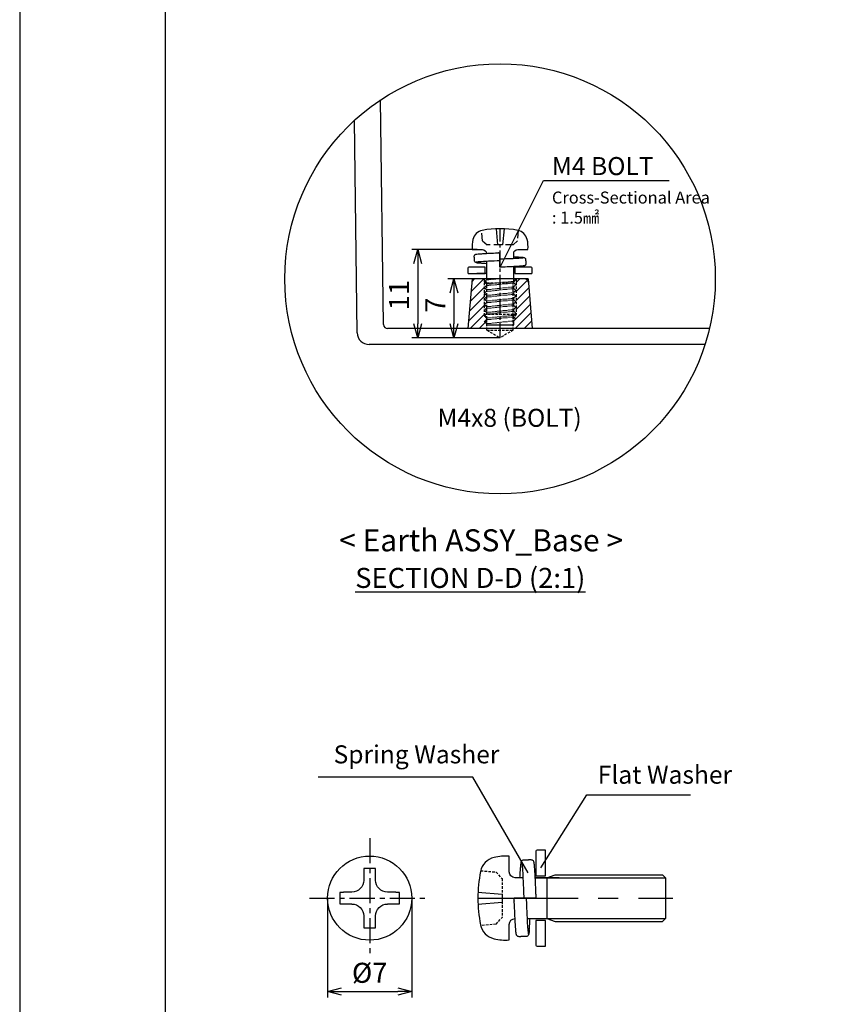
# Model space of a CAD drawing. Units: millimetres. Extents: x -4938 to -3860, y -502 to 260.
# Drawn here: x -4938 to -4737, y -252 to -6 of the extents above; entities that cross this region are included whole.
import ezdxf

# ---------------------------------------------------------------- set-up
doc = ezdxf.new("R2010")
doc.units = ezdxf.units.MM
doc.linetypes.add('CENTER', pattern=[2, 1.25, -0.25, 0.25, -0.25])
doc.linetypes.add('HIDDEN', pattern=[9.525, 6.35, -3.175])
for name, color, linetype in [('1', 1, 'CENTER'), ('GCON', 3, 'Continuous'), ('HID', 2, 'HIDDEN'), ('MAKE2D ______', 7, 'Continuous'), ('MAKE2D ______ - TANGENT', 7, 'Continuous'), ('O', 7, 'Continuous')]:
    doc.layers.add(name, color=color, linetype=linetype)
doc.styles.get("Standard").update_dxf_attribs({"font": 'dim.shx', "height": 5, "bigfont": 'extfont.shx'})
doc.dimstyles.new('사본 ISO-25', dxfattribs={"dimtxt": 3.5, "dimasz": 4, "dimexe": 1.5, "dimexo": 0, "dimgap": 1.5, "dimtad": 1, "dimdsep": 46, "dimtxsty": 'Standard', "dimblk": 'OPEN30', "dimcen": 0, "dimclrd": 6, "dimclre": 6, "dimclrt": 256, "dimadec": 3, "dimazin": 2, "dimtfac": 1, "dimtmove": 0, "dimatfit": 3, "dimldrblk": 'OPEN30', "dimfxl": 1.25, "dimarcsym": 1})
pattern_1 = [(45, (285.106, -21.6393), (-1.122532, 1.122532), [])]

# ---------------------------------------------------------------- blocks, each defined once
blk = doc.blocks.new('_Open30')
at = {"color": 0, "linetype": 'ByBlock', "lineweight": -2}
for p, q in [((-1, 0.268), (0, 0)), ((0, 0), (-1, -0.268)), ((0, 0), (-1, 0))]:
    blk.add_line(p, q, dxfattribs=at)
blk = doc.blocks.new('*D8')
at = {"color": 6, "lineweight": -2, "transparency": 16777216}
for p, q in [((-4861.12, -225.34), (-4861.12, -250.13)), ((-4840.12, -225.34), (-4840.12, -250.13)), ((-4857.62, -248.63), (-4843.62, -248.63))]:
    blk.add_line(p, q, dxfattribs=at)
at = {"layer": 'Defpoints', "color": 0, "transparency": 16777216}
for p in [(-4861.12, -225.34), (-4840.12, -225.34), (-4840.12, -248.63)]:
    blk.add_point(p, dxfattribs=at)
at = {"color": 6, "lineweight": -2, "transparency": 16777216, "xscale": 3.5, "yscale": 3.5, "zscale": 3.5, "rotation": 180}
blk.add_blockref('_Open30', (-4861.12, -248.63), dxfattribs=at)
at = {"color": 6, "lineweight": -2, "transparency": 16777216, "xscale": 3.5, "yscale": 3.5, "zscale": 3.5}
blk.add_blockref('_Open30', (-4840.12, -248.63), dxfattribs=at)
at = {"transparency": 16777216, "insert": (-4850.62, -244.63), "char_height": 5, "attachment_point": 5}
blk.add_mtext('%%C7', dxfattribs=at)
blk = doc.blocks.new('*D81')
at = {"color": 6, "lineweight": -2, "transparency": 16777216}
for p, q in [((-4818.11, -70.78), (-4831.1, -70.78)), ((-4829.6, -74.28), (-4829.6, -81.98)), ((-4818.11, -85.48), (-4831.1, -85.48))]:
    blk.add_line(p, q, dxfattribs=at)
at = {"layer": 'Defpoints', "color": 0, "transparency": 16777216}
for p in [(-4818.11, -70.78), (-4829.6, -85.48), (-4818.11, -85.48)]:
    blk.add_point(p, dxfattribs=at)
at = {"color": 6, "lineweight": -2, "transparency": 16777216, "xscale": 3.5, "yscale": 3.5, "zscale": 3.5}
for p, rotation in [((-4829.6, -70.78), 90), ((-4829.6, -85.48), 270)]:
    blk.add_blockref('_Open30', p, dxfattribs=dict(at, rotation=rotation))
at = {"transparency": 16777216, "insert": (-4833.6, -77.35), "char_height": 5, "attachment_point": 5, "rotation": 90}
blk.add_mtext('7', dxfattribs=at)
blk = doc.blocks.new('*D82')
at = {"color": 6, "lineweight": -2, "transparency": 16777216}
for p, q in [((-4823.79, -63.45), (-4840.14, -63.45)), ((-4838.64, -66.95), (-4838.64, -81.98)), ((-4818.11, -85.48), (-4840.14, -85.48))]:
    blk.add_line(p, q, dxfattribs=at)
at = {"layer": 'Defpoints', "color": 0, "transparency": 16777216}
for p in [(-4823.79, -63.45), (-4838.64, -85.48), (-4818.11, -85.48)]:
    blk.add_point(p, dxfattribs=at)
at = {"color": 6, "lineweight": -2, "transparency": 16777216, "xscale": 3.5, "yscale": 3.5, "zscale": 3.5}
for p, rotation in [((-4838.64, -63.45), 90), ((-4838.64, -85.48), 270)]:
    blk.add_blockref('_Open30', p, dxfattribs=dict(at, rotation=rotation))
at = {"transparency": 16777216, "insert": (-4842.64, -74.83), "char_height": 5, "attachment_point": 5, "rotation": 90}
blk.add_mtext('11', dxfattribs=at)

msp = doc.modelspace()

# ---------------------------------------------------------------- hatches: boundary and pattern name
h = msp.add_hatch()
h.set_pattern_fill('ANSI31', color=256, scale=0.5, style=0)
h.set_pattern_definition(pattern_1)
h.paths.add_polyline_path([(-4822.108, -70.776), (-4824.179, -70.776, 0.3928758), (-4825.176, -71.702), (-4826.108, -83.176), (-4821.408, -83.176), (-4821.408, -80.788), (-4822.108, -79.576)])
h = msp.add_hatch()
h.set_pattern_fill('ANSI31', color=256, scale=0.5, style=0)
h.set_pattern_definition(pattern_1)
h.paths.add_polyline_path([(-4811.041, -71.687, 0.38847), (-4812.037, -70.776), (-4814.108, -70.776), (-4814.108, -79.576), (-4814.808, -80.788), (-4814.808, -83.176), (-4810.108, -83.176)])

# ---------------------------------------------------------------- linework, layer by layer
at = {"color": 2}
for p, q in [((-4818.108, -67.875), (-4807.245, -46.245)), ((-4807.245, -46.245), (-4775.961, -46.245)), ((-4824.901, -195.155), (-4863.459, -195.155)), ((-4811.093, -218.994), (-4824.901, -195.155)), ((-4807.945, -217.811), (-4796.471, -199.564)), ((-4796.471, -199.564), (-4770.62, -199.564))]:
    msp.add_line(p, q, dxfattribs=at)
at = {"linetype": 'CENTER'}
for p, q in [((-4821.508, -71.021), (-4819.128, -70.776)), ((-4821.508, -72.024), (-4814.708, -71.323)), ((-4821.508, -72.436), (-4814.708, -71.736)), ((-4821.508, -73.439), (-4814.708, -72.739)), ((-4821.508, -73.852), (-4814.708, -73.151)), ((-4821.508, -74.855), (-4814.708, -74.154)), ((-4821.508, -75.267), (-4814.708, -74.567)), ((-4821.508, -76.27), (-4814.708, -75.57)), ((-4821.508, -76.683), (-4814.708, -75.982)), ((-4821.508, -77.686), (-4814.708, -76.985)), ((-4821.508, -78.098), (-4814.708, -77.398)), ((-4821.508, -79.101), (-4814.708, -78.401)), ((-4821.508, -79.101), (-4814.708, -78.401)), ((-4821.508, -79.514), (-4814.708, -78.813)), ((-4821.508, -80.517), (-4814.708, -79.816)), ((-4821.508, -80.929), (-4814.708, -80.229)), ((-4821.508, -81.932), (-4814.708, -81.231))]:
    msp.add_line(p, q, dxfattribs=at)
at = {"color": 2, "linetype": 'HIDDEN', "ltscale": 0.1}
for p, q in [((-4822.922, -218.503), (-4819.115, -218.836)), ((-4819.115, -218.836), (-4817.62, -220.467)), ((-4819.115, -231.847), (-4817.62, -230.217)), ((-4819.115, -231.847), (-4822.923, -232.181))]:
    msp.add_line(p, q, dxfattribs=at)
for p, q in [((-4809.405, -220.242), (-4776.82, -220.242)), ((-4806.399, -220.242), (-4804.339, -219.492)), ((-4806.399, -220.242), (-4806.399, -230.441)), ((-4804.339, -219.492), (-4777.57, -219.492)), ((-4776.82, -220.242), (-4777.57, -219.492)), ((-4776.82, -220.242), (-4776.82, -230.441)), ((-4823.62, -223.843), (-4817.62, -224.368)), ((-4817.62, -224.368), (-4817.62, -226.318)), ((-4823.62, -226.843), (-4817.62, -226.318)), ((-4811.366, -230.441), (-4776.82, -230.441)), ((-4806.784, -237.342), (-4806.784, -230.892)), ((-4806.399, -230.441), (-4804.339, -231.191)), ((-4776.82, -230.441), (-4777.57, -231.191)), ((-4804.339, -231.191), (-4777.57, -231.191))]:
    msp.add_line(p, q)
for points in [[(-4937.899, -502.148), (-3859.587, -502.148), (-3859.587, 260.295), (-4937.899, 260.295)], [(-4901.592, -465.842), (-3895.893, -465.842), (-3895.893, 223.988), (-4901.592, 223.988)]]:
    msp.add_lwpolyline(points, close=True)
at = {"color": 2}
msp.add_circle((-4818.108, -70.776), 53.68, dxfattribs=at)
msp.add_circle((-4850.623, -225.342), 10.5)
at = {"color": 2, "linetype": 'HIDDEN', "ltscale": 0.1}
msp.add_open_spline([(-4817.62, -220.467), (-4817.62, -223.717), (-4817.62, -226.967), (-4817.62, -230.217)], degree=3, dxfattribs=at)
at = {"layer": '1', "linetype": 'CENTER', "ltscale": 3}
msp.add_line((-4818.108, -85.481), (-4818.108, -58.251), dxfattribs=at)
at = {"layer": '1', "linetype": 'CENTER', "ltscale": 5}
for p, q in [((-4850.623, -210.342), (-4850.623, -240.342)), ((-4865.623, -225.342), (-4835.623, -225.342))]:
    msp.add_line(p, q, dxfattribs=at)
at = {"layer": '1', "linetype": 'CENTER', "ltscale": 20}
msp.add_line((-4823.62, -225.342), (-4774.976, -225.342), dxfattribs=at)
at = {"layer": 'GCON', "color": 3, "linetype": 'Continuous'}
for p, q in [((-4847.16, -82.189), (-4847.894, -26.118)), ((-4853.734, -84.215), (-4854.427, -31.248)), ((-4825.101, -70.776), (-4826.108, -83.176)), ((-4811.115, -70.776), (-4825.101, -70.776)), ((-4811.115, -70.776), (-4810.108, -83.176)), ((-4765.88, -83.176), (-4846.161, -83.176)), ((-4766.995, -87.176), (-4850.734, -87.176))]:
    msp.add_line(p, q, dxfattribs=at)
at = {"layer": 'GCON', "color": 2, "linetype": 'HIDDEN', "ltscale": 0.3}
for p, q in [((-4822.445, -61.255), (-4822.667, -58.716)), ((-4813.549, -58.717), (-4813.771, -61.255)), ((-4822.445, -61.255), (-4821.358, -62.251)), ((-4813.771, -61.255), (-4814.858, -62.251))]:
    msp.add_line(p, q, dxfattribs=at)
at = {"layer": 'GCON', "color": 0, "linetype": 'Continuous'}
for p, q in [((-4819.109, -58.251), (-4818.759, -62.251)), ((-4817.109, -58.251), (-4817.459, -62.251)), ((-4817.459, -62.251), (-4818.759, -62.251)), ((-4821.508, -69.476), (-4823.908, -69.476))]:
    msp.add_line(p, q, dxfattribs=at)
at = {"layer": 'GCON', "color": 2, "linetype": 'HIDDEN', "ltscale": 0.1}
for p, q in [((-4822.108, -70.776), (-4822.108, -79.576)), ((-4821.408, -71.776), (-4822.108, -70.776)), ((-4814.108, -70.776), (-4814.108, -79.576)), ((-4821.408, -83.576), (-4821.408, -71.776)), ((-4821.408, -71.776), (-4814.808, -71.776)), ((-4814.808, -83.576), (-4814.808, -71.776)), ((-4822.108, -79.576), (-4814.108, -79.576)), ((-4814.108, -79.576), (-4814.808, -80.788)), ((-4821.408, -83.576), (-4814.808, -83.576)), ((-4821.408, -83.576), (-4818.108, -85.481)), ((-4814.808, -83.576), (-4818.108, -85.481))]:
    msp.add_line(p, q, dxfattribs=at)
at = {"layer": 'GCON', "color": 0, "linetype": 'Continuous'}
for centre, radius, start, end in [((-4821.958, -61.631), 3, 101.26795, 166.44185), ((-4818.108, -80.951), 22.7, 78.73518, 101.26795)]:
    msp.add_arc(centre, radius, start, end, dxfattribs=at)
at = {"layer": 'GCON', "color": 3, "linetype": 'Continuous'}
for centre, radius, start, end in [((-4824.179, -71.776), 1, 90, 175.79464), ((-4812.037, -71.776), 1, 4.20536, 90), ((-4846.161, -82.176), 1, 180.75, 270), ((-4850.734, -84.176), 3, 180.75, 270)]:
    msp.add_arc(centre, radius, start, end, dxfattribs=at)
at = {"layer": 'GCON', "color": 0, "linetype": 'Continuous'}
for points in [[(-4824.873, -60.928), (-4825.072, -61.753), (-4825.139, -62.605), (-4825.07, -63.451)], [(-4811.145, -63.451), (-4811.077, -62.605), (-4811.144, -61.753), (-4811.343, -60.928)], [(-4825.07, -63.451), (-4824.216, -63.451), (-4823.362, -63.451), (-4822.508, -63.451)], [(-4813.708, -63.451), (-4812.854, -63.451), (-4812, -63.451), (-4811.145, -63.451)], [(-4825.908, -67.876), (-4826.019, -67.876), (-4826.108, -67.965), (-4826.108, -68.076)], [(-4826.108, -68.076), (-4826.108, -68.476), (-4826.108, -68.876), (-4826.108, -69.276)], [(-4821.808, -67.876), (-4823.175, -67.876), (-4824.542, -67.876), (-4825.908, -67.876)], [(-4810.308, -67.876), (-4811.675, -67.876), (-4813.041, -67.876), (-4814.408, -67.876)], [(-4814.408, -67.876), (-4814.408, -68.409), (-4814.408, -68.942), (-4814.408, -69.476)], [(-4810.108, -68.076), (-4810.108, -67.965), (-4810.197, -67.876), (-4810.308, -67.876)], [(-4810.108, -69.276), (-4810.108, -68.876), (-4810.108, -68.476), (-4810.108, -68.076)], [(-4826.108, -69.276), (-4826.108, -69.386), (-4826.019, -69.476), (-4825.908, -69.476)], [(-4825.908, -69.476), (-4824.542, -69.476), (-4823.175, -69.476), (-4821.808, -69.476)], [(-4814.408, -69.476), (-4813.041, -69.476), (-4811.675, -69.476), (-4810.308, -69.476)]]:
    msp.add_open_spline(points, degree=3, dxfattribs=at)
at = {"layer": 'GCON', "color": 2, "linetype": 'HIDDEN', "ltscale": 0.3}
msp.add_open_spline([(-4814.858, -62.251), (-4817.025, -62.251), (-4819.191, -62.251), (-4821.358, -62.251)], degree=3, dxfattribs=at)
at = {"layer": 'HID', "color": 2, "linetype": 'HIDDEN', "ltscale": 0.8}
for p, q in [((-4814.808, -71.776), (-4814.108, -70.776)), ((-4822.108, -79.576), (-4821.408, -80.788))]:
    msp.add_line(p, q, dxfattribs=at)
at = {"layer": 'MAKE2D ______', "color": 4}
for points, knots in [([(-4824.528, -65.076), (-4824.528, -65.009), (-4824.497, -64.876), (-4824.363, -64.72), (-4824.196, -64.649), (-4824.028, -64.613), (-4823.702, -64.565), (-4823.079, -64.512), (-4822.044, -64.447), (-4820.555, -64.375), (-4819.406, -64.327), (-4818.728, -64.3)], [0, 0, 0, 0, 0.0992066, 0.1998077, 0.2999229, 0.3665258, 0.4572582, 0.7943115, 1.3041669, 2.012574, 3.0297764, 3.0297764, 3.0297764, 3.0297764]), ([(-4823.372, -66.79), (-4823.485, -66.78), (-4823.679, -66.761), (-4823.93, -66.73), (-4824.109, -66.696), (-4824.282, -66.641), (-4824.446, -66.511), (-4824.498, -66.35), (-4824.499, -66.271)], [0, 0, 0, 0, 0.16903545, 0.29302376, 0.37959618, 0.44189134, 0.56399974, 0.68277431, 0.68277431, 0.68277431, 0.68277431]), ([(-4812.775, -65.368), (-4812.673, -65.378), (-4812.49, -65.394), (-4812.224, -65.434), (-4811.977, -65.483), (-4811.777, -65.645), (-4811.729, -65.802), (-4811.727, -65.879)], [0, 0, 0, 0, 0.15568914, 0.27073119, 0.40801048, 0.52684305, 0.64285673, 0.64285673, 0.64285673, 0.64285673]), ([(-4811.699, -67.077), (-4811.698, -67.143), (-4811.729, -67.274), (-4811.862, -67.43), (-4812.027, -67.501), (-4812.191, -67.536), (-4812.508, -67.584), (-4813.118, -67.637), (-4814.128, -67.701), (-4815.574, -67.771), (-4816.685, -67.818), (-4817.337, -67.844)], [0, 0, 0, 0, 0.098863, 0.1980789, 0.2973082, 0.36288, 0.4516655, 0.7768596, 1.2807747, 1.9700879, 2.9486824, 2.9486824, 2.9486824, 2.9486824]), ([(-4812.945, -217.342), (-4812.93, -217.189), (-4812.906, -216.915), (-4812.847, -216.516), (-4812.773, -216.146), (-4812.53, -215.846), (-4812.294, -215.774), (-4812.179, -215.77)], [0, 0, 0, 0, 0.15568914, 0.27073119, 0.40801048, 0.52684305, 0.64285673, 0.64285673, 0.64285673, 0.64285673]), ([(-4810.382, -215.728), (-4810.283, -215.727), (-4810.086, -215.773), (-4809.853, -215.973), (-4809.746, -216.22), (-4809.693, -216.467), (-4809.622, -216.942), (-4809.542, -217.856), (-4809.446, -219.372), (-4809.34, -221.541), (-4809.27, -223.207), (-4809.231, -224.185)], [0, 0, 0, 0, 0.098863, 0.1980789, 0.2973082, 0.36288, 0.4516655, 0.7768596, 1.2807747, 1.9700879, 2.9486824, 2.9486824, 2.9486824, 2.9486824]), ([(-4813.384, -234.971), (-4813.483, -234.972), (-4813.683, -234.926), (-4813.918, -234.724), (-4814.024, -234.473), (-4814.077, -234.222), (-4814.149, -233.732), (-4814.23, -232.798), (-4814.327, -231.246), (-4814.435, -229.013), (-4814.506, -227.289), (-4814.547, -226.272)], [0, 0, 0, 0, 0.0992066, 0.1998077, 0.2999229, 0.3665258, 0.4572582, 0.7943115, 1.3041669, 2.012574, 3.0297764, 3.0297764, 3.0297764, 3.0297764]), ([(-4810.812, -233.238), (-4810.827, -233.407), (-4810.855, -233.698), (-4810.903, -234.075), (-4810.954, -234.343), (-4811.036, -234.603), (-4811.231, -234.849), (-4811.472, -234.926), (-4811.59, -234.929)], [0, 0, 0, 0, 0.16903545, 0.29302376, 0.37959618, 0.44189134, 0.56399974, 0.68277431, 0.68277431, 0.68277431, 0.68277431])]:
    msp.add_open_spline(points, degree=3, knots=knots, dxfattribs=at)
for points, weights in [([(-4824.5, -66.268), (-4824.514, -65.675), (-4824.528, -65.082)], [1, 0.999999999998, 1]), ([(-4818.721, -64.3), (-4818.661, -64.297), (-4818.602, -64.295)], [1, 0.999999997817, 1]), ([(-4818.532, -64.292), (-4818.446, -64.289), (-4818.361, -64.285)], [1, 0.999999997265, 1]), ([(-4818.334, -64.284), (-4818.227, -64.28), (-4818.12, -64.276)], [1, 0.999999997699, 1]), ([(-4818.12, -66.276), (-4818.12, -66.178), (-4818.12, -66.08)], [1, 0.999999999972, 1]), ([(-4811.727, -65.884), (-4811.713, -66.477), (-4811.699, -67.07)], [1, 0.999999999998, 1]), ([(-4818.12, -67.876), (-4818.12, -67.675), (-4818.12, -67.475)], [1, 0.999999999968, 1]), ([(-4812.171, -215.77), (-4811.281, -215.749), (-4810.392, -215.728)], [1, 0.999999999998, 1]), ([(-4814.571, -225.681), (-4814.577, -225.521), (-4814.584, -225.36)], [1, 0.999999997699, 1]), ([(-4814.559, -225.977), (-4814.564, -225.849), (-4814.569, -225.722)], [1, 0.999999997265, 1]), ([(-4814.548, -226.261), (-4814.551, -226.172), (-4814.555, -226.082)], [1, 0.999999997817, 1]), ([(-4811.583, -225.36), (-4811.73, -225.36), (-4811.877, -225.36)], [1, 0.999999999972, 1]), ([(-4809.184, -225.36), (-4809.484, -225.36), (-4809.784, -225.36)], [1, 0.999999999968, 1]), ([(-4811.596, -234.929), (-4812.485, -234.95), (-4813.374, -234.971)], [1, 0.999999999998, 1])]:
    msp.add_rational_spline(points, weights, degree=2, dxfattribs=at)
for points in [[(-4824.5, -66.271), (-4824.5, -66.271), (-4824.5, -66.271)], [(-4818.12, -64.676), (-4818.12, -64.476), (-4818.12, -64.277)], [(-4818.12, -65.875), (-4818.12, -65.276), (-4818.12, -64.676)], [(-4818.12, -66.08), (-4818.12, -65.978), (-4818.12, -65.875)], [(-4818.12, -67.475), (-4818.12, -66.876), (-4818.12, -66.276)], [(-4813.983, -225.36), (-4814.282, -225.36), (-4814.582, -225.36)], [(-4812.184, -225.36), (-4813.084, -225.36), (-4813.983, -225.36)], [(-4811.877, -225.36), (-4812.031, -225.36), (-4812.184, -225.36)], [(-4809.784, -225.36), (-4810.684, -225.36), (-4811.583, -225.36)], [(-4811.591, -234.929), (-4811.591, -234.929), (-4811.591, -234.929)]]:
    msp.add_open_spline(points, degree=2, dxfattribs=at)
at = {"layer": 'MAKE2D ______'}
for points, weights in [([(-4852.036, -217.924), (-4852.053, -218.384), (-4852.06, -218.845)], [1, 0.99995071607, 1]), ([(-4850.623, -217.919), (-4851.33, -217.919), (-4852.036, -217.924)], [1, 0.999994213388, 1]), ([(-4849.2, -217.924), (-4849.912, -217.919), (-4850.623, -217.919)], [1, 0.999994110423, 1]), ([(-4849.175, -218.847), (-4849.183, -218.385), (-4849.2, -217.924)], [1, 0.999950502827, 1]), ([(-4852.06, -218.845), (-4852.078, -219.877), (-4852.09, -220.909)], [1, 0.999996218039, 1]), ([(-4849.146, -220.909), (-4849.158, -219.878), (-4849.175, -218.847)], [1, 0.999996226813, 1]), ([(-4857.117, -223.894), (-4857.579, -223.901), (-4858.041, -223.918)], [1, 0.999950673247, 1]), ([(-4855.045, -223.864), (-4856.081, -223.876), (-4857.117, -223.894)], [1, 0.999996191036, 1]), ([(-4844.129, -223.894), (-4845.16, -223.876), (-4846.191, -223.864)], [1, 0.999996227768, 1]), ([(-4843.205, -223.918), (-4843.667, -223.901), (-4844.129, -223.894)], [1, 0.999950668475, 1]), ([(-4858.041, -226.754), (-4857.581, -226.771), (-4857.12, -226.779)], [1, 0.999951018087, 1]), ([(-4857.12, -226.779), (-4856.083, -226.796), (-4855.046, -226.808)], [1, 0.999996183557, 1]), ([(-4846.191, -226.808), (-4845.159, -226.796), (-4844.127, -226.779)], [1, 0.999996220717, 1]), ([(-4844.127, -226.779), (-4843.666, -226.771), (-4843.205, -226.754)], [1, 0.999951017843, 1]), ([(-4852.09, -229.764), (-4852.078, -230.801), (-4852.06, -231.837)], [1, 0.999996184256, 1]), ([(-4849.175, -231.835), (-4849.158, -230.799), (-4849.146, -229.764)], [1, 0.999996192603, 1]), ([(-4852.06, -231.837), (-4852.053, -232.299), (-4852.036, -232.76)], [1, 0.999951180845, 1]), ([(-4849.2, -232.76), (-4849.183, -232.297), (-4849.175, -231.835)], [1, 0.999950961071, 1])]:
    msp.add_rational_spline(points, weights, degree=2, dxfattribs=at)
for points, knots in [([(-4852.09, -220.909), (-4852.099, -221.684), (-4852.425, -222.428), (-4853.526, -223.528), (-4854.27, -223.855), (-4855.045, -223.864)], [0, 0, 0, 0, 0.7715735, 0.7715735, 1.5433869, 1.5433869, 1.5433869, 1.5433869]), ([(-4846.191, -223.864), (-4846.966, -223.855), (-4847.71, -223.528), (-4848.81, -222.429), (-4849.137, -221.685), (-4849.146, -220.909)], [-1.5431374, -1.5431374, -1.5431374, -1.5431374, -0.7715526, -0.7715526, 0, 0, 0, 0]), ([(-4855.046, -226.808), (-4854.27, -226.817), (-4853.526, -227.144), (-4852.425, -228.245), (-4852.099, -228.989), (-4852.09, -229.764)], [-1.5436135, -1.5436135, -1.5436135, -1.5436135, -0.771587, -0.771587, 0, 0, 0, 0]), ([(-4849.146, -229.764), (-4849.137, -228.988), (-4848.81, -228.244), (-4847.71, -227.144), (-4846.966, -226.817), (-4846.191, -226.808)], [0, 0, 0, 0, 0.7715706, 0.7715706, 1.5433641, 1.5433641, 1.5433641, 1.5433641])]:
    msp.add_open_spline(points, degree=3, knots=knots, dxfattribs=at)
for points, weights, knots in [([(-4858.041, -223.918), (-4858.046, -224.629), (-4858.046, -225.34), (-4858.046, -226.047), (-4858.041, -226.754)], [1, 0.999994117241, 1, 0.999994188488, 1], [0, 0, 0, 0.47396262, 0.47396262, 0.94538894, 0.94538894, 0.94538894]), ([(-4843.205, -226.754), (-4843.201, -226.047), (-4843.201, -225.34), (-4843.201, -224.629), (-4843.205, -223.918)], [1, 0.999994188488, 1, 0.999994117241, 1], [0, 0, 0, 0.47142632, 0.47142632, 0.94538894, 0.94538894, 0.94538894]), ([(-4852.036, -232.76), (-4851.33, -232.764), (-4850.623, -232.764), (-4849.912, -232.764), (-4849.2, -232.76)], [1, 0.999994195296, 1, 0.999994092027, 1], [0, 0, 0, 0.4708388, 0.4708388, 0.94534842, 0.94534842, 0.94534842])]:
    msp.add_rational_spline(points, weights, degree=2, knots=knots, dxfattribs=at)
at = {"layer": 'MAKE2D ______ - TANGENT', "color": 4}
for points, weights in [([(-4824.499, -66.271), (-4824.499, -66.271), (-4824.499, -66.271)], [1, 0.999973432271, 1]), ([(-4818.532, -64.292), (-4818.567, -64.294), (-4818.602, -64.295)], [1, 0.999999999396, 1]), ([(-4818.334, -64.284), (-4818.348, -64.285), (-4818.361, -64.285)], [1, 0.999999999949, 1]), ([(-4814.571, -225.681), (-4814.57, -225.702), (-4814.569, -225.722)], [1, 0.999999999949, 1]), ([(-4814.559, -225.977), (-4814.557, -226.03), (-4814.555, -226.082)], [1, 0.999999999396, 1]), ([(-4811.591, -234.929), (-4811.59, -234.929), (-4811.59, -234.929)], [1, 0.999973432271, 1])]:
    msp.add_rational_spline(points, weights, degree=2, dxfattribs=at)
for points, knots in [([(-4818.12, -66.276), (-4819.064, -66.313), (-4820.588, -66.374), (-4822.321, -66.461), (-4823.253, -66.525), (-4823.655, -66.563), (-4823.885, -66.594), (-4823.994, -66.615), (-4824.057, -66.633), (-4824.085, -66.649), (-4824.092, -66.661), (-4824.085, -66.674), (-4824.07, -66.683), (-4824.044, -66.694), (-4823.987, -66.71), (-4823.886, -66.73), (-4823.655, -66.762), (-4823.264, -66.8), (-4822.518, -66.854), (-4821.915, -66.889), (-4821.508, -66.91)], [0, 0, 0, 0, 1.416655, 2.2887368, 2.6021562, 2.8180213, 2.8948191, 2.9500368, 2.9839227, 2.9924757, 2.99809, 3.0035906, 3.0119693, 3.0243411, 3.0458168, 3.1016005, 3.1785351, 3.395097, 3.6901422, 4.3013619, 4.3013619, 4.3013619, 4.3013619]), ([(-4814.708, -65.241), (-4814.302, -65.263), (-4813.697, -65.297), (-4812.952, -65.352), (-4812.563, -65.39), (-4812.338, -65.422), (-4812.238, -65.441), (-4812.181, -65.457), (-4812.156, -65.468), (-4812.141, -65.477), (-4812.134, -65.49), (-4812.144, -65.503), (-4812.173, -65.519), (-4812.237, -65.537), (-4812.345, -65.557), (-4812.577, -65.588), (-4812.978, -65.626), (-4813.912, -65.691), (-4815.645, -65.777), (-4817.175, -65.838), (-4818.12, -65.876)], [1.7077924, 1.7077924, 1.7077924, 1.7077924, 2.3176331, 2.6168004, 2.8277114, 2.9039574, 2.9587154, 2.9798798, 2.9920613, 3.0003469, 3.0058275, 3.0122334, 3.0223554, 3.0563037, 3.1102421, 3.1876521, 3.4081973, 3.7135612, 4.5916891, 6.0106649, 6.0106649, 6.0106649, 6.0106649]), ([(-4813.135, -220.242), (-4813.103, -219.633), (-4813.051, -218.725), (-4812.97, -217.608), (-4812.912, -217.025), (-4812.865, -216.686), (-4812.836, -216.537), (-4812.812, -216.452), (-4812.795, -216.413), (-4812.781, -216.391), (-4812.762, -216.381), (-4812.742, -216.395), (-4812.719, -216.44), (-4812.692, -216.535), (-4812.662, -216.697), (-4812.614, -217.046), (-4812.558, -217.646), (-4812.461, -219.047), (-4812.332, -221.647), (-4812.24, -223.942), (-4812.184, -225.36)], [1.7077924, 1.7077924, 1.7077924, 1.7077924, 2.3176331, 2.6168004, 2.8277114, 2.9039574, 2.9587154, 2.9798798, 2.9920613, 3.0003469, 3.0058275, 3.0122334, 3.0223554, 3.0563037, 3.1102421, 3.1876521, 3.4081973, 3.7135612, 4.5916891, 6.0106649, 6.0106649, 6.0106649, 6.0106649]), ([(-4811.584, -225.36), (-4811.527, -226.775), (-4811.436, -229.062), (-4811.306, -231.661), (-4811.21, -233.059), (-4811.152, -233.663), (-4811.106, -234.007), (-4811.075, -234.17), (-4811.048, -234.265), (-4811.023, -234.307), (-4811.005, -234.318), (-4810.986, -234.308), (-4810.973, -234.285), (-4810.956, -234.246), (-4810.932, -234.16), (-4810.903, -234.008), (-4810.855, -233.662), (-4810.798, -233.076), (-4810.716, -231.956), (-4810.664, -231.052), (-4810.632, -230.441)], [0, 0, 0, 0, 1.416655, 2.2887368, 2.6021562, 2.8180213, 2.8948191, 2.9500368, 2.9839227, 2.9924757, 2.99809, 3.0035906, 3.0119693, 3.0243411, 3.0458168, 3.1016005, 3.1785351, 3.395097, 3.6901422, 4.3013619, 4.3013619, 4.3013619, 4.3013619])]:
    msp.add_open_spline(points, degree=3, knots=knots, dxfattribs=at)
for points in [[(-4818.721, -64.3), (-4818.725, -64.3), (-4818.728, -64.3)], [(-4814.548, -226.261), (-4814.547, -226.267), (-4814.547, -226.272)]]:
    msp.add_open_spline(points, degree=2, dxfattribs=at)
for points in [[(-4817.337, -67.844), (-4817.72, -67.86), (-4818.103, -67.875), (-4818.111, -67.875), (-4818.12, -67.876)], [(-4809.231, -224.185), (-4809.208, -224.76), (-4809.185, -225.334), (-4809.184, -225.347), (-4809.184, -225.36)]]:
    msp.add_rational_spline(points, [1, 0.999999936477, 1, 0.999999999991, 1], degree=2, knots=[0, 0, 0, 0.3832836, 0.3832836, 0.39181363, 0.39181363, 0.39181363], dxfattribs=at)
at = {"layer": 'O'}
for centre, radius, start, end in [((-4814.258, -61.631), 3, 13.55815, 78.73205), ((-4818.551, -219.567), 4.5, 103.55815, 168.73205), ((-4789.57, -225.342), 34.05, 168.73518, 191.26795), ((-4818.551, -231.116), 4.5, 191.26795, 256.44185)]:
    msp.add_arc(centre, radius, start, end, dxfattribs=at)
for points in [[(-4822.508, -63.451), (-4821.956, -63.451), (-4821.508, -63.899), (-4821.508, -64.451)], [(-4814.708, -64.451), (-4814.708, -63.899), (-4814.26, -63.451), (-4813.708, -63.451)], [(-4814.708, -65.729), (-4814.708, -65.303), (-4814.708, -64.877), (-4814.708, -64.451)], [(-4821.808, -69.476), (-4821.808, -68.942), (-4821.808, -68.409), (-4821.808, -67.876)], [(-4821.508, -66.421), (-4821.508, -67.954), (-4821.508, -69.488), (-4821.508, -71.021)], [(-4814.708, -71.736), (-4814.708, -70.4), (-4814.708, -69.064), (-4814.708, -67.728)], [(-4822.008, -71.524), (-4821.841, -71.356), (-4821.674, -71.189), (-4821.508, -71.021)], [(-4810.308, -69.476), (-4810.197, -69.476), (-4810.108, -69.386), (-4810.108, -69.276)], [(-4821.508, -72.024), (-4821.674, -71.857), (-4821.841, -71.69), (-4822.008, -71.524)], [(-4822.008, -72.939), (-4821.841, -72.772), (-4821.674, -72.604), (-4821.508, -72.436)], [(-4821.508, -73.439), (-4821.674, -73.273), (-4821.841, -73.106), (-4822.008, -72.939)], [(-4821.508, -72.024), (-4821.508, -72.161), (-4821.508, -72.299), (-4821.508, -72.436)], [(-4821.508, -73.439), (-4821.508, -73.577), (-4821.508, -73.714), (-4821.508, -73.852)], [(-4814.708, -71.736), (-4814.542, -71.904), (-4814.375, -72.071), (-4814.208, -72.239)], [(-4814.208, -72.239), (-4814.375, -72.405), (-4814.542, -72.572), (-4814.708, -72.739)], [(-4814.708, -73.151), (-4814.708, -73.014), (-4814.708, -72.876), (-4814.708, -72.739)], [(-4814.708, -73.151), (-4814.542, -73.319), (-4814.375, -73.487), (-4814.208, -73.654)], [(-4814.208, -73.654), (-4814.375, -73.821), (-4814.542, -73.988), (-4814.708, -74.154)], [(-4822.008, -74.355), (-4821.841, -74.187), (-4821.674, -74.019), (-4821.508, -73.852)], [(-4821.508, -74.855), (-4821.674, -74.688), (-4821.841, -74.521), (-4822.008, -74.355)], [(-4822.008, -75.77), (-4821.841, -75.603), (-4821.674, -75.435), (-4821.508, -75.267)], [(-4821.508, -76.27), (-4821.674, -76.104), (-4821.841, -75.937), (-4822.008, -75.77)], [(-4821.508, -74.855), (-4821.508, -74.992), (-4821.508, -75.13), (-4821.508, -75.267)], [(-4814.708, -74.567), (-4814.708, -74.429), (-4814.708, -74.292), (-4814.708, -74.154)], [(-4814.708, -74.567), (-4814.542, -74.734), (-4814.375, -74.902), (-4814.208, -75.07)], [(-4814.208, -75.07), (-4814.375, -75.236), (-4814.542, -75.403), (-4814.708, -75.57)], [(-4814.708, -75.982), (-4814.708, -75.845), (-4814.708, -75.707), (-4814.708, -75.57)], [(-4814.708, -75.982), (-4814.542, -76.15), (-4814.375, -76.318), (-4814.208, -76.485)], [(-4822.008, -77.186), (-4821.841, -77.018), (-4821.674, -76.85), (-4821.508, -76.683)], [(-4821.508, -77.686), (-4821.674, -77.519), (-4821.841, -77.352), (-4822.008, -77.186)], [(-4822.008, -78.601), (-4821.841, -78.433), (-4821.674, -78.266), (-4821.508, -78.098)], [(-4821.508, -79.101), (-4821.674, -78.934), (-4821.841, -78.768), (-4822.008, -78.601)], [(-4821.508, -76.27), (-4821.508, -76.408), (-4821.508, -76.545), (-4821.508, -76.683)], [(-4821.508, -77.686), (-4821.508, -77.823), (-4821.508, -77.961), (-4821.508, -78.098)], [(-4814.208, -76.485), (-4814.375, -76.652), (-4814.542, -76.818), (-4814.708, -76.985)], [(-4814.708, -77.398), (-4814.708, -77.26), (-4814.708, -77.123), (-4814.708, -76.985)], [(-4814.708, -77.398), (-4814.542, -77.565), (-4814.375, -77.733), (-4814.208, -77.901)], [(-4814.208, -77.901), (-4814.375, -78.067), (-4814.542, -78.234), (-4814.708, -78.401)], [(-4814.708, -78.813), (-4814.708, -78.676), (-4814.708, -78.538), (-4814.708, -78.401)], [(-4822.008, -80.017), (-4821.841, -79.849), (-4821.674, -79.681), (-4821.508, -79.514)], [(-4821.508, -80.517), (-4821.674, -80.35), (-4821.841, -80.183), (-4822.008, -80.017)], [(-4822.008, -81.432), (-4821.841, -81.264), (-4821.674, -81.097), (-4821.508, -80.929)], [(-4821.508, -79.101), (-4821.508, -79.239), (-4821.508, -79.376), (-4821.508, -79.514)], [(-4821.508, -80.517), (-4821.508, -80.654), (-4821.508, -80.792), (-4821.508, -80.929)], [(-4814.708, -78.813), (-4814.542, -78.981), (-4814.375, -79.149), (-4814.208, -79.316)], [(-4814.208, -79.316), (-4814.375, -79.483), (-4814.542, -79.649), (-4814.708, -79.816)], [(-4814.708, -80.229), (-4814.708, -80.091), (-4814.708, -79.954), (-4814.708, -79.816)], [(-4814.708, -80.229), (-4814.542, -80.396), (-4814.375, -80.564), (-4814.208, -80.732)], [(-4814.208, -80.732), (-4814.375, -80.898), (-4814.542, -81.065), (-4814.708, -81.231)], [(-4821.508, -81.932), (-4821.674, -81.765), (-4821.841, -81.599), (-4822.008, -81.432)], [(-4821.508, -81.932), (-4821.508, -82.048), (-4821.508, -82.165), (-4821.508, -82.281)], [(-4821.508, -82.281), (-4819.241, -82.281), (-4816.975, -82.281), (-4814.708, -82.281)], [(-4814.708, -81.781), (-4814.708, -81.598), (-4814.708, -81.415), (-4814.708, -81.231)], [(-4814.708, -82.281), (-4814.708, -82.115), (-4814.708, -81.948), (-4814.708, -81.781)], [(-4808.884, -213.342), (-4809.049, -213.342), (-4809.184, -213.476), (-4809.184, -213.642)], [(-4809.184, -213.642), (-4809.184, -215.692), (-4809.184, -217.742), (-4809.184, -219.792)], [(-4806.784, -213.342), (-4807.684, -213.342), (-4808.284, -213.342), (-4808.884, -213.342)], [(-4806.784, -219.792), (-4806.784, -217.886), (-4806.784, -215.979), (-4806.784, -213.342)], [(-4815.82, -214.898), (-4817.09, -214.796), (-4818.368, -214.896), (-4819.606, -215.194)], [(-4815.82, -218.742), (-4815.82, -217.46), (-4815.82, -216.179), (-4815.82, -214.898)], [(-4814.32, -220.242), (-4815.149, -220.242), (-4815.82, -219.57), (-4815.82, -218.742)], [(-4812.403, -220.242), (-4813.042, -220.242), (-4813.681, -220.242), (-4814.32, -220.242)], [(-4803.393, -220.242), (-4805.397, -220.242), (-4807.401, -220.242), (-4809.405, -220.242)], [(-4809.184, -219.792), (-4808.384, -219.792), (-4807.584, -219.792), (-4806.784, -219.792)], [(-4815.82, -231.941), (-4815.82, -231.113), (-4815.149, -230.441), (-4814.32, -230.441)], [(-4811.366, -230.441), (-4809.066, -230.441), (-4806.766, -230.441), (-4804.466, -230.441)], [(-4809.184, -230.892), (-4809.184, -232.942), (-4809.184, -234.992), (-4809.184, -237.042)], [(-4806.784, -230.892), (-4807.584, -230.892), (-4808.384, -230.892), (-4809.184, -230.892)], [(-4815.82, -235.785), (-4815.82, -234.504), (-4815.82, -233.223), (-4815.82, -231.941)], [(-4819.606, -235.489), (-4818.368, -235.788), (-4817.09, -235.888), (-4815.82, -235.785)], [(-4809.184, -237.042), (-4809.184, -237.208), (-4809.049, -237.342), (-4808.884, -237.342)], [(-4808.884, -237.342), (-4808.284, -237.342), (-4807.684, -237.342), (-4806.784, -237.342)]]:
    msp.add_open_spline(points, degree=3, dxfattribs=at)

# ---------------------------------------------------------------- texts
at = {"color": 2, "attachment_point": 1}
for s, insert, char_height, width in [('{\\fHYGothic-Medium|b0|i0|c129|p18;M4 BOLT}', (-4805.183, -40.374), 4.5, 195.54967), ('{\\fHYGothic-Medium|b0|i0|c129|p18;Cross-Sectional Area\\P: 1.5㎟}', (-4805.169, -48.984), 3, 156.43974), ('{\\fHYGothic-Medium|b0|i0|c129|p18;M4x8 (BOLT)}', (-4833.722, -103.207), 4.5, 195.54967), ('{\\fHYGothic-Medium|b0|i0|c129|p18;< Earth ASSY_Base >}', (-4858.24, -133.286), 5.5, 195.54967), ('{\\fHYGothic-Medium|b0|i0|c129|p18;\\LSECTION D-D (2:1)}', (-4854.23, -142.919), 5, 195.54967), ('{\\fHYGothic-Medium|b0|i0|c129|p18;Spring Washer}', (-4859.618, -187.208), 4.5, 195.54967), ('{\\fHYGothic-Medium|b0|i0|c129|p18;Flat Washer}', (-4793.745, -192.282), 4.5, 195.54967)]:
    msp.add_mtext(s, dxfattribs=dict(at, insert=insert, char_height=char_height, width=width))

# ---------------------------------------------------------------- dimensions: what is measured, and where the dimension line sits
for base, p1, text, picture, middle in [((-4838.637, -85.481), (-4823.789, -63.451), '11', '*D82', (-4838.637, -74.828)), ((-4829.6, -85.481), (-4818.108, -70.776), '7', '*D81', (-4829.6, -77.354))]:
    dim = msp.add_linear_dim(base=base, p1=p1, p2=(-4818.108, -85.481), angle=90, text=text, dimstyle='사본 ISO-25', override={"dimtxt": 5, "dimasz": 3.5})
    dim.commit()
    dim.dimension.update_dxf_attribs({"geometry": picture, "text_midpoint": middle, "dimtype": 160})
dim = msp.add_linear_dim(base=(-4840.123, -248.627), p1=(-4861.123, -225.342), p2=(-4840.123, -225.342), text='%%C7', dimstyle='사본 ISO-25', override={"dimtxt": 5, "dimasz": 3.5})
dim.commit()
dim.dimension.update_dxf_attribs({"geometry": '*D8', "text_midpoint": (-4850.623, -244.627)})

doc.saveas('drawing.dxf')
